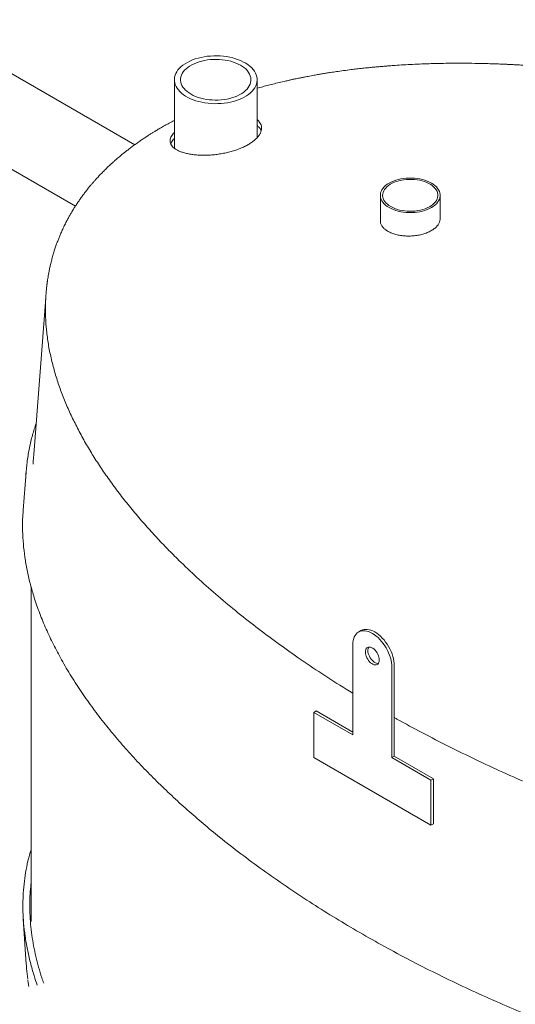
# Model space of a CAD drawing. Units: inches. Extents: x 0.3 to 10.6, y 0.4 to 8.2.
# Drawn here: x 1.5 to 1.9, y 2.8 to 3.5 of the extents above; entities that cross this region are included whole.
import ezdxf

# ---------------------------------------------------------------- set-up
doc = ezdxf.new("R2010")
doc.units = ezdxf.units.IN
doc.header["$MEASUREMENT"] = 0
doc.layers.add('SLD-0', color=179, linetype='Continuous')

msp = doc.modelspace()

# ---------------------------------------------------------------- linework, layer by layer
at = {"color": 7, "linetype": 'Continuous', "lineweight": 15}
for p, q in [((1.60592, 3.4139), (1.4492, 3.50437)), ((1.6346, 3.46092), (1.6346, 3.41136)), ((1.6946, 3.41908), (1.6946, 3.46092)), ((1.4192, 3.45241), (1.56291, 3.36945)), ((1.78379, 3.3773), (1.78379, 3.35855)), ((1.82712, 3.36006), (1.82712, 3.3773)), ((1.54149, 3.30314), (1.53274, 3.18971)), ((1.53277, 3.18977), (1.53259, 3.18739)), ((1.52724, 3.17709), (1.52511, 3.1494)), ((1.76976, 3.06234), (1.76799, 3.06132)), ((1.76385, 3.05217), (1.76385, 2.98684)), ((1.79213, 2.97052), (1.79213, 3.03584)), ((1.7939, 2.97154), (1.7939, 3.03686)), ((1.73557, 3.00317), (1.73733, 3.00419)), ((1.73557, 3.00317), (1.73557, 2.97051)), ((1.76385, 2.98684), (1.73557, 3.00317)), ((1.76385, 2.98888), (1.73733, 3.00419)), ((1.79213, 2.97052), (1.7939, 2.97154)), ((1.82219, 2.95521), (1.7939, 2.97154)), ((1.73557, 2.97051), (1.82042, 2.92153)), ((1.82042, 2.95419), (1.79213, 2.97052)), ((1.82042, 2.95419), (1.82219, 2.95521)), ((1.82042, 2.92153), (1.82042, 2.95419)), ((1.82219, 2.92255), (1.82219, 2.95521)), ((1.82042, 2.92153), (1.82219, 2.92255)), ((1.52524, 2.85375), (1.52735, 2.82099))]:
    msp.add_line(p, q, dxfattribs=at)
at = {"color": 7, "linetype": 'Continuous', "lineweight": 15, "flags": 128}
for points in [[(1.64447, 3.44809), (1.64628, 3.44721), (1.6482, 3.44642), (1.65022, 3.44573), (1.65233, 3.44512), (1.65452, 3.44461), (1.65676, 3.44421), (1.65906, 3.4439), (1.66139, 3.44371), (1.66374, 3.44361), (1.6661, 3.44363), (1.66844, 3.44375), (1.67076, 3.44398), (1.67305, 3.44431), (1.67528, 3.44474), (1.67745, 3.44527), (1.67954, 3.4459), (1.68153, 3.44663), (1.68342, 3.44744), (1.6852, 3.44833), (1.68685, 3.4493), (1.68836, 3.45035), (1.68972, 3.45145), (1.69093, 3.45262), (1.69198, 3.45384), (1.69286, 3.4551), (1.69356, 3.4564), (1.69409, 3.45772), (1.69443, 3.45907), (1.69459, 3.46043), (1.69457, 3.46179), (1.69436, 3.46314), (1.69397, 3.46448), (1.69339, 3.4658), (1.69264, 3.46709), (1.69172, 3.46834), (1.69063, 3.46954), (1.68937, 3.4707), (1.68797, 3.47179), (1.68642, 3.47281), (1.68474, 3.47376), (1.68293, 3.47464), (1.68101, 3.47542), (1.67899, 3.47612), (1.67688, 3.47673), (1.67469, 3.47723), (1.67245, 3.47764), (1.67015, 3.47794), (1.66782, 3.47814), (1.66547, 3.47824), (1.66311, 3.47822), (1.66077, 3.4781), (1.65844, 3.47787), (1.65616, 3.47754), (1.65393, 3.47711), (1.65176, 3.47658), (1.64967, 3.47595), (1.64768, 3.47522), (1.64579, 3.47441), (1.64401, 3.47352), (1.64236, 3.47255), (1.64085, 3.4715), (1.63949, 3.4704), (1.63828, 3.46923), (1.63723, 3.46801), (1.63635, 3.46675), (1.63565, 3.46545), (1.63512, 3.46413), (1.63478, 3.46278), (1.63462, 3.46142), (1.63464, 3.46006), (1.63485, 3.45871), (1.63524, 3.45737), (1.63582, 3.45605), (1.63657, 3.45476), (1.63749, 3.45351), (1.63858, 3.4523), (1.63984, 3.45115), (1.64124, 3.45006), (1.64279, 3.44904), (1.64447, 3.44809)], [(1.68351, 3.45104), (1.6849, 3.452), (1.68614, 3.45303), (1.68722, 3.45411), (1.68814, 3.45524), (1.68889, 3.45642), (1.68946, 3.45762), (1.68986, 3.45885), (1.69007, 3.46009), (1.6901, 3.46134), (1.68995, 3.46259), (1.68961, 3.46383), (1.6891, 3.46504), (1.6884, 3.46622), (1.68754, 3.46737), (1.68651, 3.46847), (1.68532, 3.46951), (1.68399, 3.4705), (1.68251, 3.47141), (1.6809, 3.47225), (1.67918, 3.47301), (1.67735, 3.47368), (1.67543, 3.47426), (1.67344, 3.47474), (1.67138, 3.47512), (1.66927, 3.4754), (1.66712, 3.47558), (1.66496, 3.47565), (1.6628, 3.47561), (1.66065, 3.47547), (1.65852, 3.47522), (1.65644, 3.47488), (1.65442, 3.47443), (1.65248, 3.47388), (1.65062, 3.47324), (1.64886, 3.47251), (1.64721, 3.4717), (1.64569, 3.47081), (1.64431, 3.46984), (1.64307, 3.46882), (1.64199, 3.46774), (1.64107, 3.46661), (1.64032, 3.46543), (1.63975, 3.46423), (1.63935, 3.463), (1.63914, 3.46175), (1.63911, 3.46051), (1.63926, 3.45926), (1.6396, 3.45802), (1.64011, 3.45681), (1.64081, 3.45563), (1.64167, 3.45448), (1.6427, 3.45338), (1.64389, 3.45233), (1.64522, 3.45135), (1.6467, 3.45044), (1.64831, 3.4496), (1.65003, 3.44884), (1.65186, 3.44817), (1.65378, 3.44759), (1.65577, 3.44711), (1.65783, 3.44673), (1.65994, 3.44645), (1.66209, 3.44627), (1.66425, 3.4462), (1.66641, 3.44624), (1.66856, 3.44638), (1.67069, 3.44662), (1.67277, 3.44697), (1.67479, 3.44742), (1.67673, 3.44797), (1.67859, 3.44861), (1.68035, 3.44934), (1.682, 3.45015), (1.68351, 3.45104)], [(1.79013, 3.36846), (1.79161, 3.36768), (1.79321, 3.36698), (1.79491, 3.36637), (1.7967, 3.36586), (1.79857, 3.36544), (1.80049, 3.36513), (1.80246, 3.36491), (1.80445, 3.36481), (1.80645, 3.36481), (1.80845, 3.36491), (1.81041, 3.36513), (1.81234, 3.36544), (1.8142, 3.36586), (1.816, 3.36637), (1.8177, 3.36698), (1.81929, 3.36768), (1.82077, 3.36846), (1.82212, 3.36931), (1.82333, 3.37023), (1.82438, 3.37122), (1.82527, 3.37225), (1.826, 3.37333), (1.82654, 3.37444), (1.82691, 3.37557), (1.8271, 3.37672), (1.8271, 3.37788), (1.82691, 3.37903), (1.82654, 3.38017), (1.826, 3.38128), (1.82527, 3.38235), (1.82438, 3.38339), (1.82333, 3.38437), (1.82212, 3.38529), (1.82077, 3.38615), (1.81929, 3.38692), (1.8177, 3.38762), (1.816, 3.38823), (1.8142, 3.38874), (1.81234, 3.38916), (1.81041, 3.38948), (1.80845, 3.38969), (1.80645, 3.3898), (1.80445, 3.3898), (1.80246, 3.38969), (1.80049, 3.38948), (1.79857, 3.38916), (1.7967, 3.38874), (1.79491, 3.38823), (1.79321, 3.38762), (1.79161, 3.38692), (1.79013, 3.38615), (1.78878, 3.38529), (1.78758, 3.38437), (1.78652, 3.38339), (1.78563, 3.38235), (1.78491, 3.38128), (1.78436, 3.38017), (1.78399, 3.37903), (1.78381, 3.37788), (1.78381, 3.37672), (1.78399, 3.37557), (1.78436, 3.37444), (1.78491, 3.37333), (1.78563, 3.37225), (1.78652, 3.37122), (1.78758, 3.37023), (1.78878, 3.36931), (1.79013, 3.36846)], [(1.79131, 3.36914), (1.79274, 3.36839), (1.79429, 3.36772), (1.79594, 3.36714), (1.79769, 3.36666), (1.7995, 3.36628), (1.80137, 3.366), (1.80328, 3.36582), (1.80521, 3.36576), (1.80714, 3.3658), (1.80906, 3.36595), (1.81094, 3.3662), (1.81277, 3.36656), (1.81453, 3.36701), (1.81621, 3.36757), (1.81779, 3.36821), (1.81925, 3.36894), (1.82058, 3.36975), (1.82177, 3.37063), (1.82281, 3.37157), (1.82369, 3.37256), (1.8244, 3.3736), (1.82493, 3.37467), (1.82528, 3.37577), (1.82544, 3.37688), (1.82542, 3.378), (1.82521, 3.37911), (1.82481, 3.3802), (1.82424, 3.38127), (1.82349, 3.38229), (1.82257, 3.38327), (1.82149, 3.3842), (1.82026, 3.38506), (1.81889, 3.38585), (1.8174, 3.38656), (1.8158, 3.38718), (1.8141, 3.38771), (1.81232, 3.38815), (1.81047, 3.38848), (1.80858, 3.38871), (1.80666, 3.38883), (1.80473, 3.38884), (1.8028, 3.38875), (1.8009, 3.38854), (1.79904, 3.38824), (1.79724, 3.38783), (1.79552, 3.38732), (1.79389, 3.38672), (1.79237, 3.38604), (1.79097, 3.38527), (1.78971, 3.38442), (1.78859, 3.38351), (1.78763, 3.38254), (1.78684, 3.38153), (1.78622, 3.38047), (1.78578, 3.37938), (1.78552, 3.37828), (1.78545, 3.37716), (1.78557, 3.37605), (1.78587, 3.37495), (1.78636, 3.37387), (1.78702, 3.37282), (1.78786, 3.37181), (1.78886, 3.37086), (1.79001, 3.36996), (1.79131, 3.36914)], [(1.79213, 3.03584), (1.79207, 3.03748), (1.79186, 3.03918), (1.79153, 3.04093), (1.79106, 3.04271), (1.79046, 3.0445), (1.78975, 3.04629), (1.78892, 3.04805), (1.78799, 3.04978), (1.78696, 3.05145), (1.78585, 3.05305), (1.78466, 3.05456), (1.7834, 3.05597), (1.7821, 3.05726), (1.78075, 3.05843), (1.77938, 3.05946), (1.77799, 3.06033), (1.77661, 3.06106), (1.77523, 3.06161), (1.77389, 3.062), (1.77258, 3.06222), (1.77133, 3.06225), (1.77014, 3.06212), (1.76902, 3.06181), (1.76799, 3.06132), (1.76706, 3.06067), (1.76623, 3.05986), (1.76552, 3.0589), (1.76493, 3.0578), (1.76446, 3.05656), (1.76412, 3.0552), (1.76392, 3.05373), (1.76385, 3.05217)], [(1.7939, 3.03686), (1.79383, 3.0385), (1.79363, 3.0402), (1.79329, 3.04195), (1.79283, 3.04373), (1.79223, 3.04552), (1.79152, 3.04731), (1.79069, 3.04907), (1.78976, 3.0508), (1.78873, 3.05247), (1.78762, 3.05407), (1.78643, 3.05558), (1.78517, 3.05699), (1.78387, 3.05828), (1.78252, 3.05945), (1.78115, 3.06048), (1.77976, 3.06135), (1.77837, 3.06208), (1.777, 3.06263), (1.77566, 3.06302), (1.77435, 3.06324), (1.77309, 3.06327), (1.7719, 3.06314), (1.77079, 3.06283), (1.76976, 3.06234)], [(1.77298, 3.04689), (1.77305, 3.0459), (1.77326, 3.04486), (1.77359, 3.04379), (1.77404, 3.04273), (1.7746, 3.04171), (1.77525, 3.04074), (1.77598, 3.03987), (1.77676, 3.03911), (1.77758, 3.03848), (1.77841, 3.038), (1.77922, 3.03769), (1.78, 3.03754), (1.78073, 3.03758), (1.78138, 3.03779), (1.78195, 3.03817), (1.7824, 3.03871), (1.78273, 3.03939), (1.78293, 3.0402), (1.783, 3.04111), (1.78293, 3.0421), (1.78273, 3.04315), (1.7824, 3.04421), (1.78195, 3.04527), (1.78138, 3.0463), (1.78073, 3.04726), (1.78, 3.04814), (1.77922, 3.0489), (1.77841, 3.04953), (1.77758, 3.05001), (1.77676, 3.05032), (1.77598, 3.05046), (1.77525, 3.05043), (1.7746, 3.05022), (1.77404, 3.04984), (1.77359, 3.0493), (1.77326, 3.04862), (1.77305, 3.04781), (1.77298, 3.04689)], [(1.77475, 3.04792), (1.77482, 3.04692), (1.77502, 3.04588), (1.77536, 3.04481), (1.77581, 3.04375), (1.77637, 3.04273), (1.77702, 3.04176), (1.77775, 3.04089), (1.77853, 3.04013), (1.77935, 3.0395), (1.78017, 3.03902), (1.78099, 3.03871), (1.78177, 3.03857), (1.78231, 3.03857)]]:
    msp.add_lwpolyline(points, dxfattribs=at)
at = {"color": 7, "linetype": 'Continuous', "lineweight": 15}
msp.add_arc((1.77892, 3.04814), 0.00417, 146.28354, 183.07735, dxfattribs=at)
for points, knots in [([(2.57878, 3.03546), (2.57878, 3.03624), (2.57876, 3.03793), (2.5787, 3.04028), (2.57862, 3.04256), (2.57849, 3.04488), (2.57833, 3.04729), (2.57813, 3.04979), (2.57786, 3.05248), (2.57753, 3.05531), (2.57713, 3.05831), (2.57665, 3.06149), (2.57609, 3.06473), (2.57547, 3.06799), (2.57489, 3.07079), (2.57439, 3.07301), (2.57402, 3.07461), (2.57367, 3.07607), (2.57331, 3.07753), (2.57289, 3.07914), (2.5724, 3.08096), (2.57185, 3.08295), (2.57121, 3.08518), (2.57048, 3.0876), (2.56966, 3.09017), (2.56885, 3.09264), (2.56808, 3.09487), (2.56732, 3.09702), (2.56648, 3.09932), (2.56544, 3.10206), (2.56422, 3.10517), (2.56286, 3.10847), (2.56143, 3.1118), (2.5597, 3.11568), (2.55766, 3.12004), (2.5553, 3.12481), (2.55268, 3.12989), (2.54969, 3.13538), (2.54624, 3.1414), (2.54253, 3.14755), (2.53934, 3.15257), (2.53681, 3.15643), (2.53502, 3.1591), (2.53318, 3.1618), (2.53132, 3.16447), (2.5295, 3.16704), (2.52775, 3.16945), (2.52604, 3.17178), (2.5243, 3.17412), (2.52241, 3.17662), (2.52039, 3.17925), (2.5183, 3.18192), (2.51624, 3.18451), (2.51425, 3.18696), (2.51234, 3.1893), (2.51053, 3.19147), (2.50887, 3.19344), (2.5074, 3.19517), (2.50612, 3.19666), (2.50509, 3.19784), (2.50426, 3.1988), (2.50348, 3.19969), (2.50256, 3.20073), (2.50108, 3.20239), (2.49906, 3.20465), (2.49649, 3.20747), (2.49373, 3.21045), (2.49035, 3.21404), (2.4863, 3.21824), (2.48269, 3.22191), (2.48006, 3.22453), (2.47859, 3.22598), (2.47725, 3.22729), (2.47611, 3.22841), (2.47516, 3.22933), (2.47441, 3.23005), (2.47374, 3.23069), (2.47299, 3.23141), (2.47199, 3.23236), (2.4708, 3.2335), (2.46946, 3.23477), (2.46806, 3.23607), (2.46661, 3.23742), (2.46517, 3.23876), (2.46291, 3.24083), (2.4599, 3.24356), (2.45619, 3.24687), (2.45274, 3.2499), (2.44959, 3.25263), (2.44678, 3.25503), (2.44434, 3.25709), (2.44223, 3.25886), (2.44027, 3.26049), (2.43825, 3.26215), (2.43601, 3.26399), (2.43346, 3.26605), (2.43059, 3.26836), (2.42738, 3.27091), (2.42383, 3.27369), (2.41994, 3.27669), (2.41572, 3.2799), (2.41186, 3.2828), (2.40844, 3.28533), (2.40562, 3.2874), (2.40298, 3.28931), (2.40084, 3.29085), (2.39922, 3.29201), (2.39806, 3.29284), (2.39703, 3.29357), (2.39602, 3.29429), (2.39486, 3.2951), (2.39352, 3.29604), (2.39193, 3.29715), (2.39007, 3.29844), (2.38793, 3.29992), (2.38555, 3.30155), (2.38299, 3.30329), (2.37933, 3.30576), (2.37479, 3.30878), (2.3695, 3.31224), (2.36464, 3.31537), (2.36041, 3.31805), (2.35677, 3.32033), (2.35364, 3.32227), (2.35072, 3.32407), (2.34794, 3.32576), (2.34532, 3.32735), (2.3427, 3.32893), (2.33999, 3.33054), (2.33702, 3.33229), (2.33378, 3.33419), (2.32993, 3.33642), (2.32547, 3.33898), (2.32042, 3.34183), (2.31506, 3.34481), (2.30943, 3.34789), (2.30353, 3.35107), (2.29716, 3.35444), (2.29031, 3.358), (2.28311, 3.36167), (2.27596, 3.36524), (2.26902, 3.36863), (2.26232, 3.37185), (2.25587, 3.37489), (2.25028, 3.37748), (2.24557, 3.37963), (2.24179, 3.38134), (2.23836, 3.38288), (2.23533, 3.38422), (2.2327, 3.38538), (2.23032, 3.38641), (2.22802, 3.38741), (2.22507, 3.38868), (2.22133, 3.39028), (2.21671, 3.39223), (2.21166, 3.39433), (2.20621, 3.39657), (2.19974, 3.39918), (2.19217, 3.40217), (2.18343, 3.40554), (2.17435, 3.40895), (2.16496, 3.41238), (2.15529, 3.41581), (2.14511, 3.41931), (2.1344, 3.42287), (2.12317, 3.42647), (2.11165, 3.43002), (2.09987, 3.43351), (2.08796, 3.43689), (2.0759, 3.44017), (2.06389, 3.44328), (2.05098, 3.44647), (2.03719, 3.44968), (2.02255, 3.45287), (2.00818, 3.45579), (1.99409, 3.45844), (1.98029, 3.46083), (1.96679, 3.46298), (1.95547, 3.46462), (1.94628, 3.46584), (1.93915, 3.46673), (1.93213, 3.46755), (1.92521, 3.46831), (1.91853, 3.46898), (1.91224, 3.46957), (1.9065, 3.47007), (1.90166, 3.47046), (1.89763, 3.47076), (1.89434, 3.47099), (1.89139, 3.47119), (1.8888, 3.47136), (1.88655, 3.47149), (1.88463, 3.4716), (1.8829, 3.4717), (1.88137, 3.47178), (1.87978, 3.47187), (1.87801, 3.47196), (1.87581, 3.47206), (1.87318, 3.47218), (1.87015, 3.4723), (1.86672, 3.47243), (1.86287, 3.47255), (1.85866, 3.47267), (1.85291, 3.47279), (1.84592, 3.47288), (1.83823, 3.47289), (1.83129, 3.47282), (1.82507, 3.47271), (1.81926, 3.47256), (1.81331, 3.47235), (1.80714, 3.47207), (1.8007, 3.47172), (1.79579, 3.47141), (1.79244, 3.47117), (1.79074, 3.47104), (1.78943, 3.47094), (1.78843, 3.47086), (1.78745, 3.47078), (1.7862, 3.47068), (1.78436, 3.47053), (1.78188, 3.47031), (1.7787, 3.47001), (1.77494, 3.46964), (1.77085, 3.46921), (1.7667, 3.46874), (1.76211, 3.46818), (1.75726, 3.46755), (1.75226, 3.46685), (1.74818, 3.46624), (1.74483, 3.46571), (1.74193, 3.46524), (1.73891, 3.46473), (1.73611, 3.46424), (1.73359, 3.46378), (1.73153, 3.46339), (1.72972, 3.46305), (1.72832, 3.46278), (1.72729, 3.46257), (1.72633, 3.46238), (1.72518, 3.46215), (1.72365, 3.46184), (1.72175, 3.46144), (1.71948, 3.46096), (1.7169, 3.46039), (1.71345, 3.45961), (1.70938, 3.45865), (1.70487, 3.45754), (1.70065, 3.45644), (1.69727, 3.45553), (1.69527, 3.45496), (1.6946, 3.45478)], [0, 0, 0, 0, 0.002509, 0.005352, 0.008498, 0.01156, 0.014454, 0.017982, 0.02141, 0.024972, 0.028939, 0.033032, 0.037179, 0.041376, 0.045537, 0.047854, 0.049903, 0.051682, 0.053469, 0.055545, 0.057912, 0.060546, 0.063228, 0.066595, 0.069957, 0.073275, 0.076221, 0.078719, 0.081689, 0.085266, 0.089527, 0.093953, 0.098354, 0.102726, 0.109423, 0.1158, 0.121933, 0.129951, 0.138122, 0.146557, 0.155309, 0.158942, 0.162663, 0.166473, 0.170289, 0.173906, 0.177311, 0.180503, 0.183817, 0.187283, 0.191186, 0.19507, 0.198787, 0.202335, 0.205714, 0.208921, 0.211795, 0.214323, 0.216505, 0.218338, 0.219534, 0.220717, 0.222254, 0.224154, 0.228068, 0.232251, 0.236704, 0.241394, 0.248367, 0.255674, 0.25804, 0.260332, 0.262336, 0.264043, 0.265453, 0.266567, 0.267391, 0.268403, 0.269876, 0.271811, 0.273655, 0.27576, 0.27788, 0.279953, 0.28198, 0.287586, 0.292793, 0.297598, 0.301975, 0.305823, 0.309131, 0.311896, 0.314379, 0.317013, 0.319963, 0.323324, 0.327097, 0.331283, 0.33585, 0.340871, 0.346231, 0.351928, 0.355443, 0.359073, 0.362424, 0.365237, 0.366946, 0.368369, 0.369512, 0.370686, 0.372086, 0.373711, 0.375562, 0.377859, 0.380429, 0.383273, 0.38639, 0.389569, 0.396271, 0.40243, 0.408044, 0.413112, 0.416984, 0.420483, 0.423772, 0.426888, 0.429829, 0.432597, 0.435649, 0.43887, 0.442448, 0.446383, 0.451533, 0.457056, 0.462825, 0.468841, 0.4751, 0.481603, 0.488973, 0.496564, 0.503935, 0.511006, 0.517777, 0.524249, 0.530422, 0.534492, 0.538268, 0.541643, 0.544617, 0.547192, 0.549385, 0.551574, 0.55392, 0.557995, 0.562466, 0.567331, 0.57257, 0.578119, 0.585839, 0.594069, 0.602802, 0.611277, 0.620165, 0.629458, 0.639148, 0.649224, 0.659678, 0.66987, 0.680377, 0.690913, 0.701244, 0.711371, 0.723993, 0.736285, 0.748252, 0.759896, 0.771221, 0.78223, 0.792929, 0.798754, 0.804484, 0.810121, 0.815667, 0.821099, 0.826134, 0.830694, 0.834786, 0.837676, 0.840284, 0.842612, 0.844663, 0.846439, 0.847941, 0.849222, 0.850536, 0.851585, 0.852981, 0.854723, 0.856807, 0.859189, 0.861897, 0.864928, 0.868277, 0.871829, 0.878505, 0.884748, 0.889964, 0.894848, 0.899407, 0.903647, 0.908883, 0.913945, 0.918868, 0.92049, 0.92187, 0.9229, 0.923583, 0.924238, 0.925228, 0.92655, 0.928593, 0.931115, 0.934114, 0.937534, 0.940875, 0.944008, 0.948517, 0.952527, 0.956046, 0.958368, 0.960634, 0.96308, 0.965707, 0.967449, 0.96924, 0.970758, 0.971899, 0.972663, 0.973303, 0.974252, 0.975512, 0.97708, 0.978955, 0.981135, 0.983483, 0.987567, 0.991356, 0.994855, 0.998285, 1, 1, 1, 1]), ([(1.6346, 3.43149), (1.63425, 3.43131), (1.63273, 3.43053), (1.63012, 3.42912), (1.62682, 3.42729), (1.62377, 3.42553), (1.62124, 3.42402), (1.61917, 3.42276), (1.61735, 3.42163), (1.61539, 3.42038), (1.61317, 3.41894), (1.61076, 3.41732), (1.60822, 3.41556), (1.60567, 3.41374), (1.60319, 3.41191), (1.60087, 3.41014), (1.59879, 3.40851), (1.59717, 3.4072), (1.59587, 3.40614), (1.59472, 3.40517), (1.59335, 3.40401), (1.59174, 3.40261), (1.58999, 3.40106), (1.58782, 3.39907), (1.58543, 3.39681), (1.58294, 3.39434), (1.58079, 3.39211), (1.57895, 3.39015), (1.57741, 3.38845), (1.57615, 3.38703), (1.57498, 3.38568), (1.5737, 3.38416), (1.57216, 3.38228), (1.57048, 3.38016), (1.56878, 3.37793), (1.56714, 3.37569), (1.56572, 3.37368), (1.56459, 3.372), (1.56376, 3.37076), (1.56309, 3.36973), (1.56247, 3.36876), (1.56182, 3.36773), (1.56112, 3.36659), (1.56024, 3.36512), (1.55914, 3.36325), (1.55782, 3.36089), (1.55638, 3.35817), (1.55487, 3.35517), (1.55345, 3.35215), (1.55221, 3.34933), (1.55112, 3.3467), (1.5501, 3.34412), (1.5491, 3.3414), (1.54812, 3.33852), (1.54713, 3.33541), (1.5462, 3.33217), (1.54535, 3.32891), (1.54461, 3.32581), (1.544, 3.32293), (1.54351, 3.32035), (1.54312, 3.31808), (1.54286, 3.31643), (1.5427, 3.31532), (1.54261, 3.31465), (1.54252, 3.31403), (1.54245, 3.31348), (1.54237, 3.3129), (1.54228, 3.31215), (1.54216, 3.31112), (1.54201, 3.30976), (1.54185, 3.30806), (1.54167, 3.30603), (1.54151, 3.30366), (1.54137, 3.30095), (1.54126, 3.29789), (1.54125, 3.29573), (1.54124, 3.29459)], [0, 0, 0, 0, 0.005524, 0.02387, 0.041898, 0.059069, 0.07411, 0.0844, 0.094099, 0.105371, 0.118352, 0.133046, 0.148357, 0.164486, 0.180055, 0.195065, 0.208833, 0.220633, 0.227303, 0.234747, 0.2441, 0.25537, 0.268342, 0.281096, 0.302216, 0.321204, 0.338042, 0.352775, 0.36546, 0.376086, 0.384384, 0.395436, 0.409632, 0.425576, 0.441613, 0.457744, 0.473688, 0.484412, 0.493142, 0.499884, 0.506286, 0.51346, 0.521407, 0.530134, 0.544178, 0.560395, 0.578976, 0.599958, 0.621746, 0.640513, 0.656995, 0.674788, 0.692495, 0.71156, 0.732299, 0.75435, 0.775841, 0.79677, 0.81569, 0.832561, 0.847362, 0.8601, 0.864922, 0.86936, 0.873411, 0.877076, 0.88041, 0.885084, 0.891867, 0.900773, 0.911818, 0.925023, 0.940412, 0.958015, 0.977865, 1, 1, 1, 1]), ([(1.6346, 3.42281), (1.63422, 3.42242), (1.63335, 3.4215), (1.63241, 3.42008), (1.63172, 3.41856), (1.63142, 3.41707), (1.63151, 3.41561), (1.632, 3.4142), (1.6329, 3.41284), (1.63422, 3.41156), (1.63592, 3.41038), (1.63803, 3.40932), (1.6405, 3.40838), (1.6433, 3.40761), (1.64639, 3.407), (1.64974, 3.40657), (1.65328, 3.40632), (1.65696, 3.40628), (1.66074, 3.40644), (1.66455, 3.40678), (1.66834, 3.40733), (1.67207, 3.40805), (1.67569, 3.40895), (1.67914, 3.41001), (1.6824, 3.41122), (1.68542, 3.41256), (1.68817, 3.41402), (1.69062, 3.41557), (1.69275, 3.41721), (1.69452, 3.4189), (1.69593, 3.42062), (1.69697, 3.42237), (1.6976, 3.4241), (1.69784, 3.42581), (1.69768, 3.42747), (1.69712, 3.42907), (1.69612, 3.43055), (1.69527, 3.43153), (1.69465, 3.43197), (1.6946, 3.432)], [0, 0, 0, 0, 0.020652, 0.047327, 0.073925, 0.101234, 0.128624, 0.155937, 0.184424, 0.212999, 0.241488, 0.270644, 0.299893, 0.329047, 0.358218, 0.387484, 0.416651, 0.44538, 0.474204, 0.50293, 0.531041, 0.559244, 0.587353, 0.614899, 0.642536, 0.670081, 0.697261, 0.724528, 0.751708, 0.778785, 0.805949, 0.833028, 0.860278, 0.887614, 0.914867, 0.94253, 0.970278, 0.997943, 1, 1, 1, 1]), ([(1.69743, 3.42381), (1.69732, 3.42417), (1.69705, 3.42506), (1.69612, 3.42637), (1.69528, 3.42735), (1.69465, 3.42779), (1.6946, 3.42782)], [0, 0, 0, 0, 0.242218, 0.606509, 0.96971, 1, 1, 1, 1]), ([(1.6346, 3.41844), (1.63423, 3.41805), (1.63336, 3.41715), (1.63247, 3.41586), (1.6321, 3.41497), (1.63194, 3.41458)], [0, 0, 0, 0, 0.2994611, 0.6906424, 1, 1, 1, 1]), ([(1.78386, 3.35889), (1.78384, 3.35866), (1.78376, 3.35777), (1.78426, 3.35625), (1.78535, 3.35439), (1.78704, 3.35267), (1.78925, 3.35116), (1.79192, 3.34988), (1.79499, 3.34888), (1.79834, 3.34818), (1.80191, 3.34782), (1.80557, 3.34778), (1.80923, 3.34809), (1.81278, 3.34872), (1.81611, 3.34967), (1.81915, 3.35089), (1.82179, 3.35236), (1.82397, 3.35403), (1.82563, 3.35586), (1.82669, 3.35779), (1.82715, 3.35931), (1.82707, 3.36015), (1.82705, 3.36034)], [0, 0, 0, 0, 0.018133, 0.071754, 0.125455, 0.179157, 0.23294, 0.286722, 0.34055, 0.394378, 0.448194, 0.502009, 0.555756, 0.609502, 0.663155, 0.716808, 0.770385, 0.823963, 0.877517, 0.931072, 0.984668, 1, 1, 1, 1]), ([(1.54128, 3.29462), (1.54127, 3.29374), (1.54123, 3.28954), (1.5417, 3.28202), (1.54287, 3.27204), (1.5447, 3.26208), (1.54712, 3.25219), (1.55008, 3.24241), (1.55355, 3.23273), (1.55752, 3.2231), (1.562, 3.21351), (1.56694, 3.20397), (1.5723, 3.19455), (1.57804, 3.18527), (1.58425, 3.17595), (1.59098, 3.16654), (1.59823, 3.15704), (1.60587, 3.14764), (1.61368, 3.13858), (1.62161, 3.12985), (1.62962, 3.12145), (1.63931, 3.11175), (1.65087, 3.10081), (1.66452, 3.08869), (1.67877, 3.07676), (1.69351, 3.0651), (1.70871, 3.05374), (1.7246, 3.04244), (1.74137, 3.0312), (1.75457, 3.02268), (1.76223, 3.01807), (1.76385, 3.0171)], [0, 0, 0, 0, 0.008396, 0.040304, 0.072213, 0.104297, 0.136381, 0.167953, 0.199524, 0.231213, 0.262901, 0.29479, 0.326701, 0.358007, 0.389332, 0.422486, 0.455641, 0.488869, 0.522098, 0.552742, 0.58339, 0.614034, 0.660161, 0.706289, 0.752699, 0.799144, 0.844754, 0.890394, 0.938726, 0.987058, 1, 1, 1, 1]), ([(1.53447, 3.2121), (1.53403, 3.2108), (1.53309, 3.20802), (1.53184, 3.20373), (1.53068, 3.19921), (1.52966, 3.19461), (1.5288, 3.18996), (1.52814, 3.18575), (1.52785, 3.1831), (1.52773, 3.18201)], [0, 0, 0, 0, 0.1308781, 0.2794742, 0.4298576, 0.5822524, 0.7368483, 0.8921217, 1, 1, 1, 1]), ([(1.53263, 3.18739), (1.53257, 3.18684), (1.5324, 3.18532), (1.53239, 3.18378), (1.53238, 3.18279)], [0, 0, 0, 0, 0.353897, 1, 1, 1, 1]), ([(1.52696, 3.17223), (1.52707, 3.17461), (1.52722, 3.17782), (1.52764, 3.18103), (1.52774, 3.18186)], [0, 0, 0, 0, 0.741455, 1, 1, 1, 1]), ([(2.50962, 2.75169), (2.50696, 2.75019), (2.50164, 2.74719), (2.49325, 2.74294), (2.48458, 2.73888), (2.47554, 2.735), (2.46615, 2.73131), (2.4564, 2.72782), (2.44642, 2.72455), (2.43632, 2.72155), (2.42612, 2.7188), (2.41585, 2.7163), (2.40543, 2.71402), (2.39361, 2.7117), (2.38035, 2.70945), (2.36562, 2.70735), (2.35111, 2.70568), (2.33686, 2.70437), (2.32289, 2.7034), (2.30886, 2.70271), (2.2948, 2.7023), (2.2794, 2.70215), (2.26266, 2.70233), (2.2446, 2.70292), (2.2266, 2.7039), (2.20889, 2.70523), (2.1915, 2.70687), (2.17441, 2.7088), (2.15744, 2.71103), (2.14053, 2.71354), (2.12371, 2.71634), (2.10708, 2.71938), (2.09069, 2.72265), (2.07421, 2.72619), (2.05758, 2.73004), (2.04079, 2.7342), (2.02417, 2.7386), (2.00761, 2.74324), (1.99111, 2.74815), (1.97467, 2.7533), (1.95844, 2.75867), (1.94058, 2.76488), (1.92118, 2.77201), (1.90037, 2.78013), (1.87999, 2.78856), (1.86005, 2.79728), (1.84056, 2.80627), (1.82147, 2.81555), (1.80276, 2.82513), (1.78444, 2.835), (1.7666, 2.84512), (1.7493, 2.85546), (1.73224, 2.86617), (1.7154, 2.87732), (1.6988, 2.88892), (1.68276, 2.90077), (1.66831, 2.91206), (1.65535, 2.92274), (1.64377, 2.93275), (1.6326, 2.94291), (1.62183, 2.95325), (1.61147, 2.96375), (1.6016, 2.97438), (1.59223, 2.98511), (1.58323, 2.99611), (1.57463, 3.00741), (1.56647, 3.01903), (1.55892, 3.03078), (1.55218, 3.04235), (1.54623, 3.05372), (1.54105, 3.06489), (1.5365, 3.07614), (1.53287, 3.08678), (1.53003, 3.09679), (1.52789, 3.10615), (1.52626, 3.11554), (1.52516, 3.12496), (1.52466, 3.13411), (1.52463, 3.14227), (1.525, 3.14727), (1.52516, 3.1494)], [0, 0, 0, 0, 0.007792, 0.015591, 0.02339, 0.031182, 0.039194, 0.047212, 0.055231, 0.063244, 0.071028, 0.078818, 0.086609, 0.094394, 0.104985, 0.115582, 0.126174, 0.136, 0.145835, 0.155675, 0.165512, 0.175341, 0.187968, 0.200605, 0.213242, 0.225872, 0.238032, 0.250197, 0.262363, 0.274524, 0.286791, 0.299059, 0.311101, 0.323143, 0.33591, 0.348679, 0.36145, 0.374216, 0.387286, 0.40036, 0.413433, 0.426504, 0.444063, 0.461625, 0.479184, 0.496618, 0.514057, 0.531497, 0.548931, 0.566484, 0.584037, 0.601356, 0.618675, 0.636877, 0.655086, 0.673295, 0.691497, 0.706066, 0.720638, 0.73521, 0.749779, 0.764431, 0.779084, 0.79358, 0.808077, 0.823245, 0.83842, 0.853594, 0.868761, 0.882745, 0.896737, 0.910727, 0.924709, 0.936125, 0.947551, 0.958978, 0.970401, 0.981815, 0.992247, 1, 1, 1, 1]), ([(1.7939, 2.99948), (1.79453, 2.99911), (1.80117, 2.99531), (1.81426, 2.98832), (1.8332, 2.97852), (1.85264, 2.96903), (1.87254, 2.9598), (1.89291, 2.95087), (1.91363, 2.94229), (1.93467, 2.93407), (1.95389, 2.92701), (1.97127, 2.92097), (1.9867, 2.91586), (2.00233, 2.91093), (2.01818, 2.9062), (2.03422, 2.90166), (2.05157, 2.89703), (2.07027, 2.89238), (2.09039, 2.88778), (2.11077, 2.88353), (2.12917, 2.88007), (2.14547, 2.8773), (2.15963, 2.8751), (2.1739, 2.87311), (2.18828, 2.87131), (2.20277, 2.86974), (2.21782, 2.86835), (2.23342, 2.86719), (2.24959, 2.86629), (2.26584, 2.86572), (2.28223, 2.86549), (2.29872, 2.86562), (2.31347, 2.86609), (2.32637, 2.86677), (2.33742, 2.86754), (2.34868, 2.86854), (2.36012, 2.86977), (2.37174, 2.87128), (2.38328, 2.87304), (2.39479, 2.87507), (2.40621, 2.87738), (2.41756, 2.87998), (2.42873, 2.88288), (2.43958, 2.88604), (2.45005, 2.88945), (2.46017, 2.8931), (2.47001, 2.89703), (2.47963, 2.90128), (2.48897, 2.90585), (2.49802, 2.91074), (2.50665, 2.91591), (2.51438, 2.92103), (2.52126, 2.92605), (2.52737, 2.9309), (2.53315, 2.93591), (2.53862, 2.9411), (2.54375, 2.94644), (2.54855, 2.95195), (2.55298, 2.95757), (2.55738, 2.9638), (2.56165, 2.97062), (2.56566, 2.97807), (2.56911, 2.98563), (2.57203, 2.99335), (2.57442, 3.00119), (2.57629, 3.00914), (2.57764, 3.01714), (2.57844, 3.02501), (2.57879, 3.03111), (2.57875, 3.03454), (2.57873, 3.03546)], [0, 0, 0, 0, 0.002599, 0.027375, 0.052151, 0.076994, 0.101837, 0.126812, 0.151805, 0.176439, 0.201093, 0.218437, 0.235784, 0.253128, 0.270546, 0.287965, 0.305383, 0.326455, 0.347527, 0.368677, 0.389827, 0.404117, 0.418409, 0.432699, 0.447071, 0.461446, 0.475818, 0.491637, 0.507456, 0.52335, 0.539243, 0.555411, 0.571579, 0.582437, 0.593296, 0.604154, 0.615745, 0.627337, 0.638992, 0.650647, 0.662523, 0.674399, 0.686364, 0.698328, 0.709926, 0.721524, 0.733223, 0.744922, 0.756961, 0.768999, 0.781161, 0.793324, 0.803438, 0.813552, 0.823735, 0.833918, 0.844308, 0.854698, 0.865152, 0.875607, 0.888749, 0.901891, 0.915135, 0.92838, 0.941908, 0.955436, 0.969044, 0.982652, 0.995342, 1, 1, 1, 1]), ([(1.53093, 2.90401), (1.5305, 2.90265), (1.52919, 2.89852), (1.52762, 2.89153), (1.52616, 2.88308), (1.52528, 2.8748), (1.52489, 2.8667), (1.52493, 2.85879), (1.52542, 2.85032), (1.52644, 2.84129), (1.52808, 2.83173), (1.53027, 2.8222), (1.53267, 2.81356), (1.53455, 2.80812), (1.53534, 2.80583)], [0, 0, 0, 0, 0.041832, 0.127779, 0.213735, 0.299631, 0.379704, 0.459796, 0.539872, 0.637064, 0.734328, 0.831626, 0.92891, 1, 1, 1, 1]), ([(1.53093, 2.88006), (1.5307, 2.87797), (1.53016, 2.87325), (1.52989, 2.86587), (1.52997, 2.85792), (1.53048, 2.84997), (1.53138, 2.84207), (1.53266, 2.83424), (1.53429, 2.82648), (1.53629, 2.81873), (1.53818, 2.8123), (1.53952, 2.80848), (1.53997, 2.8072)], [0, 0, 0, 0, 0.085502, 0.193852, 0.302204, 0.410964, 0.519724, 0.626375, 0.733026, 0.839969, 0.946913, 1, 1, 1, 1]), ([(1.5274, 2.82099), (1.52745, 2.81992), (1.52764, 2.8163), (1.5281, 2.81268), (1.52843, 2.81013)], [0, 0, 0, 0, 0.294681, 1, 1, 1, 1]), ([(1.52853, 2.80939), (1.52864, 2.80856), (1.52883, 2.80701), (1.5291, 2.80547), (1.52922, 2.80476)], [0, 0, 0, 0, 0.5384507, 1, 1, 1, 1])]:
    msp.add_open_spline(points, degree=3, knots=knots, dxfattribs=at)
at = {"layer": 'SLD-0', "linetype": 'Continuous', "lineweight": 15}
msp.add_line((1.53093, 3.09391), (1.53093, 2.85185), dxfattribs=at)

doc.saveas('drawing.dxf')
